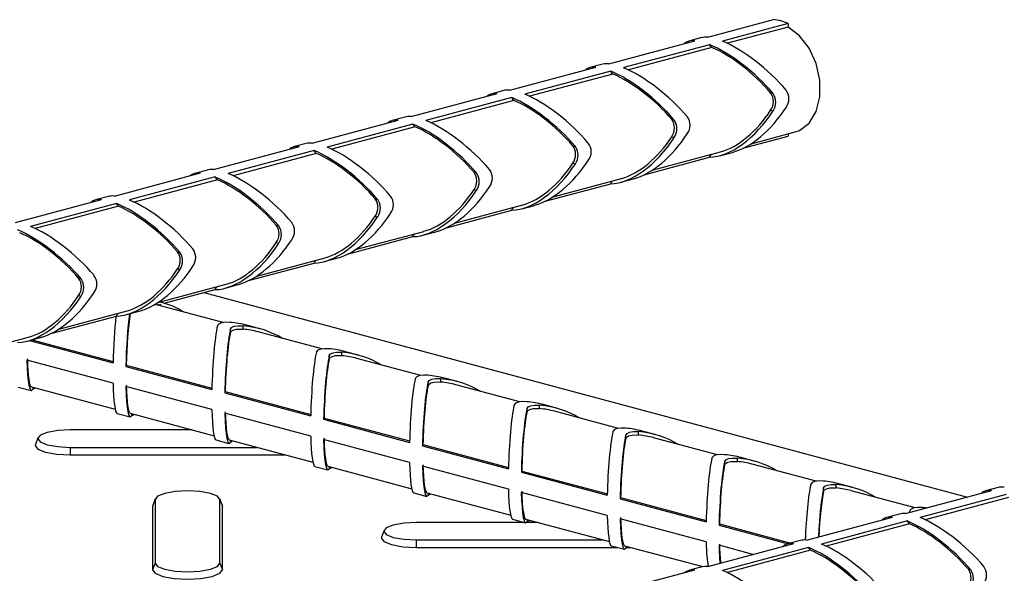
# Model space of a CAD drawing. Units: millimetres. Extents: x 15 to 415, y 5 to 292.
# Drawn here: x 325 to 335, y 220 to 225 of the extents above; entities that cross this region are included whole.
import ezdxf

# ---------------------------------------------------------------- set-up
doc = ezdxf.new("R2010")
doc.units = ezdxf.units.MM

msp = doc.modelspace()

# ---------------------------------------------------------------- linework, layer by layer
at = {"color": 7, "linetype": 'Continuous', "lineweight": 25}
for p, q in [((332.063, 225.137), (332.734, 225.317)), ((332.885, 225.276), (332.215, 225.096)), ((332.885, 225.276), (332.885, 225.241)), ((332.885, 225.241), (332.264, 225.075)), ((331.053, 224.866), (331.931, 225.102)), ((332.083, 225.061), (331.205, 224.826)), ((332.001, 225.133), (331.869, 225.097)), ((332.104, 225.032), (332.083, 225.061)), ((332.104, 225.032), (331.254, 224.804)), ((330.991, 224.862), (330.859, 224.827)), ((330.043, 224.596), (330.921, 224.831)), ((331.073, 224.79), (330.195, 224.555)), ((331.094, 224.761), (330.244, 224.533)), ((331.094, 224.761), (331.073, 224.79)), ((329.033, 224.325), (329.911, 224.56)), ((329.981, 224.591), (329.849, 224.556)), ((332.706, 224.568), (332.732, 224.561)), ((330.063, 224.52), (329.184, 224.285)), ((330.084, 224.491), (329.233, 224.263)), ((330.084, 224.491), (330.063, 224.52)), ((332.706, 224.391), (332.732, 224.384)), ((328.023, 224.054), (328.901, 224.29)), ((329.052, 224.249), (328.174, 224.014)), ((328.971, 224.321), (328.839, 224.285)), ((329.074, 224.22), (329.052, 224.249)), ((331.696, 224.297), (331.722, 224.29)), ((329.074, 224.22), (328.223, 223.992)), ((332.506, 224.048), (332.958, 224.169)), ((332.885, 224.149), (332.885, 224.125)), ((327.961, 224.05), (327.829, 224.015)), ((331.696, 224.12), (331.722, 224.113)), ((332.423, 224.001), (332.885, 224.125)), ((327.013, 223.784), (327.891, 224.019)), ((328.042, 223.979), (327.164, 223.743)), ((328.064, 223.949), (327.213, 223.721)), ((328.064, 223.949), (328.042, 223.979)), ((330.686, 224.026), (330.711, 224.02)), ((331.495, 223.777), (332.194, 223.964)), ((332.184, 223.924), (332.316, 223.96)), ((330.686, 223.849), (330.711, 223.843)), ((331.413, 223.73), (332.083, 223.91)), ((332.083, 223.91), (332.098, 223.938)), ((326.002, 223.513), (326.881, 223.749)), ((326.951, 223.779), (326.819, 223.744)), ((329.676, 223.756), (329.701, 223.749)), ((327.032, 223.708), (326.154, 223.473)), ((327.054, 223.679), (326.203, 223.451)), ((327.054, 223.679), (327.032, 223.708)), ((330.485, 223.506), (331.184, 223.693)), ((331.073, 223.639), (331.088, 223.668)), ((331.173, 223.654), (331.305, 223.689)), ((329.676, 223.579), (329.701, 223.572)), ((330.403, 223.459), (331.073, 223.639)), ((324.992, 223.243), (325.871, 223.478)), ((325.94, 223.509), (325.808, 223.473)), ((328.665, 223.485), (328.691, 223.478)), ((326.022, 223.437), (325.144, 223.202)), ((326.044, 223.408), (325.193, 223.18)), ((326.044, 223.408), (326.022, 223.437)), ((329.393, 223.189), (330.063, 223.368)), ((329.475, 223.236), (330.174, 223.423)), ((330.063, 223.368), (330.078, 223.397)), ((330.163, 223.383), (330.295, 223.418)), ((328.665, 223.308), (328.691, 223.301)), ((327.655, 223.214), (327.681, 223.208)), ((328.465, 222.965), (329.164, 223.152)), ((329.153, 223.112), (329.285, 223.148)), ((327.655, 223.038), (327.681, 223.031)), ((328.383, 222.918), (329.052, 223.098)), ((329.052, 223.098), (329.068, 223.127)), ((326.645, 222.944), (326.671, 222.937)), ((327.455, 222.694), (328.154, 222.882)), ((328.042, 222.827), (328.058, 222.856)), ((328.143, 222.842), (328.275, 222.877)), ((326.645, 222.767), (326.671, 222.76)), ((327.372, 222.648), (328.042, 222.827)), ((325.635, 222.673), (325.661, 222.666)), ((326.445, 222.424), (327.143, 222.611)), ((326.511, 222.417), (327.032, 222.556)), ((327.032, 222.556), (327.047, 222.585)), ((327.133, 222.571), (327.265, 222.607)), ((325.635, 222.496), (325.661, 222.489)), ((325.434, 222.153), (326.133, 222.34)), ((326.123, 222.301), (326.255, 222.336)), ((326.44, 222.398), (326.478, 222.408)), ((327.111, 222.22), (326.458, 222.394)), ((325.352, 222.106), (326.022, 222.286)), ((326.022, 222.286), (326.037, 222.315)), ((327.186, 222.117), (327.186, 222.151)), ((327.316, 222.151), (327.316, 222.186)), ((327.486, 222.156), (327.354, 222.192)), ((324.424, 221.883), (325.123, 222.07)), ((325.113, 222.03), (325.244, 222.065)), ((325.132, 222.035), (325.987, 221.806)), ((325.158, 222.042), (325.987, 221.82)), ((328.122, 221.949), (327.469, 222.124)), ((325.987, 221.6), (325.108, 221.835)), ((328.196, 221.846), (328.196, 221.881)), ((328.326, 221.881), (328.326, 221.916)), ((328.496, 221.886), (328.364, 221.921)), ((329.132, 221.678), (328.479, 221.853)), ((326.123, 221.783), (326.118, 221.771)), ((326.118, 221.771), (326.997, 221.535)), ((326.123, 221.783), (326.997, 221.549)), ((329.336, 221.61), (329.336, 221.645)), ((329.506, 221.615), (329.374, 221.65)), ((325.019, 221.56), (325.151, 221.525)), ((325.153, 221.561), (326.009, 221.332)), ((326.997, 221.329), (326.118, 221.564)), ((329.206, 221.575), (329.206, 221.61)), ((330.142, 221.408), (329.489, 221.583)), ((327.133, 221.513), (327.129, 221.5)), ((327.129, 221.5), (328.007, 221.265)), ((327.133, 221.513), (328.007, 221.279)), ((330.217, 221.305), (330.217, 221.339)), ((330.346, 221.339), (330.346, 221.374)), ((330.516, 221.344), (330.384, 221.38)), ((326.029, 221.289), (326.161, 221.254)), ((326.163, 221.291), (327.019, 221.061)), ((328.007, 221.058), (327.129, 221.294)), ((328.143, 221.242), (328.139, 221.23)), ((328.139, 221.23), (329.017, 220.994)), ((328.143, 221.242), (329.017, 221.008)), ((331.152, 221.137), (330.499, 221.312)), ((325.22, 221.041), (325.194, 220.973)), ((326.797, 221.121), (325.55, 221.121)), ((331.227, 221.034), (331.227, 221.069)), ((331.357, 221.069), (331.357, 221.104)), ((331.526, 221.074), (331.394, 221.109)), ((332.162, 220.866), (331.509, 221.041)), ((325.55, 220.943), (327.459, 220.943)), ((325.55, 220.943), (325.55, 220.867)), ((327.039, 221.019), (327.171, 220.983)), ((327.173, 221.02), (328.029, 220.79)), ((329.017, 220.788), (328.139, 221.023)), ((329.153, 220.972), (329.149, 220.959)), ((329.149, 220.959), (330.027, 220.724)), ((329.153, 220.972), (330.028, 220.737)), ((325.55, 220.867), (327.742, 220.867)), ((332.367, 220.798), (332.367, 220.833)), ((332.536, 220.803), (332.404, 220.838)), ((328.05, 220.748), (328.181, 220.713)), ((328.183, 220.749), (329.04, 220.52)), ((330.027, 220.517), (329.149, 220.752)), ((332.237, 220.763), (332.237, 220.798)), ((333.172, 220.596), (332.519, 220.771)), ((330.163, 220.701), (330.159, 220.688)), ((330.159, 220.688), (331.037, 220.453)), ((330.163, 220.701), (331.038, 220.467)), ((333.247, 220.493), (333.247, 220.528)), ((333.377, 220.528), (333.377, 220.562)), ((333.546, 220.532), (333.415, 220.568)), ((335.032, 220.532), (334.9, 220.497)), ((329.06, 220.477), (329.192, 220.442)), ((329.193, 220.479), (330.05, 220.249)), ((331.037, 220.246), (330.159, 220.482)), ((331.173, 220.43), (331.169, 220.418)), ((331.173, 220.43), (332.048, 220.196)), ((334.183, 220.325), (333.53, 220.5)), ((334.084, 220.266), (334.962, 220.501)), ((335.113, 220.46), (334.235, 220.225)), ((335.135, 220.431), (334.284, 220.203)), ((326.418, 220.409), (326.392, 220.341)), ((326.393, 220.35), (326.392, 220.341)), ((326.392, 220.341), (326.392, 219.691)), ((326.419, 220.418), (326.393, 220.35)), ((326.418, 220.409), (326.418, 219.76)), ((327.104, 220.35), (327.078, 220.418)), ((327.08, 219.76), (327.08, 220.409)), ((327.08, 220.409), (327.106, 220.341)), ((327.106, 220.341), (327.104, 220.35)), ((327.106, 219.691), (327.106, 220.341)), ((331.169, 220.418), (332.048, 220.182)), ((333.073, 219.995), (333.952, 220.23)), ((334.022, 220.261), (333.89, 220.226)), ((330.194, 220.173), (329.085, 220.173)), ((330.07, 220.207), (330.202, 220.171)), ((330.203, 220.208), (331.06, 219.979)), ((330.332, 220.173), (330.209, 220.173)), ((332.048, 219.976), (331.169, 220.211)), ((332.184, 220.16), (332.179, 220.147)), ((332.179, 220.147), (332.887, 219.957)), ((332.184, 220.16), (332.913, 219.964)), ((334.103, 220.19), (333.225, 219.954)), ((334.125, 220.161), (333.274, 219.933)), ((334.125, 220.161), (334.103, 220.19)), ((328.756, 220.094), (328.73, 220.026)), ((329.085, 219.996), (330.995, 219.996)), ((329.085, 219.996), (329.085, 219.92)), ((329.085, 219.92), (331.14, 219.92)), ((331.08, 219.936), (331.212, 219.901)), ((331.213, 219.937), (332.014, 219.723)), ((331.239, 219.92), (331.278, 219.92)), ((332.063, 219.724), (332.942, 219.96)), ((332.525, 219.848), (332.179, 219.941)), ((333.093, 219.919), (332.215, 219.684)), ((333.011, 219.991), (332.88, 219.955)), ((333.115, 219.89), (333.093, 219.919)), ((333.115, 219.89), (332.264, 219.662)), ((326.418, 219.76), (326.392, 219.691)), ((327.08, 219.76), (327.106, 219.691)), ((332.001, 219.72), (331.869, 219.685)), ((331.053, 219.454), (331.931, 219.689)), ((334.726, 219.696), (334.752, 219.689))]:
    msp.add_line(p, q, dxfattribs=at)
at = {"color": 8, "linetype": 'Continuous', "lineweight": 25}
for p, q in [((326.915, 222.525), (334.716, 220.435)), ((325.166, 221.558), (325.166, 221.536)), ((326.176, 221.287), (326.176, 221.266)), ((327.186, 221.016), (327.186, 220.995)), ((328.196, 220.746), (328.196, 220.724)), ((329.206, 220.475), (329.206, 220.454)), ((330.217, 220.204), (330.217, 220.183)), ((331.227, 219.934), (331.227, 219.912))]:
    msp.add_line(p, q, dxfattribs=at)
at = {"color": 7, "linetype": 'Continuous', "lineweight": 25, "flags": 128}
for points in [[(332.958, 224.169), (333.002, 224.185), (333.1, 224.26), (333.172, 224.379), (333.209, 224.529), (333.209, 224.698), (333.172, 224.868), (333.1, 225.025), (333.002, 225.153), (332.885, 225.241)], [(327.184, 222.221), (327.138, 222.223), (327.098, 222.218), (327.07, 222.206), (327.055, 222.19), (327.054, 222.187)], [(327.186, 222.151), (327.198, 222.168), (327.225, 222.181), (327.262, 222.187), (327.307, 222.187), (327.316, 222.186)], [(327.186, 222.117), (327.192, 222.128), (327.215, 222.143), (327.249, 222.152), (327.291, 222.153), (327.316, 222.151)], [(328.194, 221.951), (328.148, 221.952), (328.109, 221.947), (328.08, 221.936), (328.066, 221.92), (328.064, 221.916)], [(328.196, 221.881), (328.208, 221.898), (328.235, 221.91), (328.272, 221.917), (328.317, 221.916), (328.326, 221.916)], [(328.196, 221.846), (328.203, 221.858), (328.225, 221.873), (328.259, 221.881), (328.302, 221.882), (328.326, 221.881)], [(329.204, 221.68), (329.158, 221.682), (329.119, 221.677), (329.09, 221.665), (329.076, 221.649), (329.075, 221.645)], [(329.206, 221.61), (329.218, 221.627), (329.245, 221.64), (329.283, 221.646), (329.327, 221.646), (329.336, 221.645)], [(325.166, 221.536), (325.178, 221.544), (325.196, 221.55)], [(329.206, 221.575), (329.213, 221.587), (329.235, 221.602), (329.269, 221.61), (329.312, 221.612), (329.336, 221.61)], [(330.215, 221.41), (330.169, 221.411), (330.129, 221.406), (330.101, 221.394), (330.086, 221.378), (330.085, 221.375)], [(330.217, 221.339), (330.229, 221.356), (330.255, 221.369), (330.293, 221.375), (330.337, 221.375), (330.346, 221.374)], [(330.217, 221.305), (330.223, 221.316), (330.245, 221.331), (330.28, 221.34), (330.322, 221.341), (330.346, 221.339)], [(326.176, 221.266), (326.188, 221.273), (326.206, 221.279)], [(331.225, 221.139), (331.179, 221.14), (331.139, 221.135), (331.111, 221.124), (331.096, 221.108), (331.095, 221.104)], [(325.55, 221.121), (325.423, 221.114), (325.315, 221.095), (325.244, 221.066), (325.218, 221.032), (325.244, 220.998), (325.315, 220.969), (325.423, 220.95), (325.55, 220.943)], [(331.227, 221.069), (331.239, 221.086), (331.265, 221.099), (331.303, 221.105), (331.347, 221.104), (331.357, 221.104)], [(331.227, 221.034), (331.233, 221.046), (331.255, 221.061), (331.29, 221.069), (331.332, 221.07), (331.357, 221.069)], [(325.194, 220.973), (325.192, 220.963), (325.22, 220.926), (325.297, 220.895), (325.413, 220.875), (325.55, 220.867)], [(327.186, 220.995), (327.198, 221.003), (327.216, 221.008)], [(332.235, 220.868), (332.189, 220.87), (332.149, 220.865), (332.121, 220.853), (332.106, 220.837), (332.105, 220.834)], [(332.237, 220.798), (332.249, 220.815), (332.276, 220.828), (332.313, 220.834), (332.357, 220.834), (332.367, 220.833)], [(328.196, 220.724), (328.208, 220.732), (328.226, 220.738)], [(332.237, 220.763), (332.243, 220.775), (332.266, 220.79), (332.3, 220.798), (332.342, 220.8), (332.367, 220.798)], [(333.245, 220.598), (333.199, 220.599), (333.159, 220.594), (333.131, 220.583), (333.116, 220.567), (333.115, 220.563)], [(333.247, 220.528), (333.259, 220.545), (333.286, 220.557), (333.323, 220.563), (333.367, 220.563), (333.377, 220.562)], [(333.247, 220.493), (333.253, 220.505), (333.276, 220.519), (333.31, 220.528), (333.352, 220.529), (333.377, 220.528)], [(327.08, 220.409), (327.055, 220.443), (326.983, 220.472), (326.875, 220.491), (326.749, 220.498), (326.622, 220.491), (326.515, 220.472), (326.443, 220.443), (326.418, 220.409)], [(329.206, 220.454), (329.218, 220.461), (329.236, 220.467)], [(334.255, 220.327), (334.209, 220.329), (334.169, 220.323), (334.141, 220.312), (334.127, 220.296), (334.125, 220.292)], [(329.085, 220.173), (328.958, 220.167), (328.851, 220.147), (328.779, 220.119), (328.754, 220.085), (328.779, 220.051), (328.851, 220.022), (328.958, 220.003), (329.085, 219.996)], [(330.217, 220.183), (330.229, 220.191), (330.246, 220.196)], [(328.73, 220.026), (328.728, 220.016), (328.755, 219.979), (328.833, 219.948), (328.948, 219.927), (329.085, 219.92)], [(331.227, 219.912), (331.239, 219.92), (331.257, 219.926)], [(326.418, 219.76), (326.443, 219.726), (326.515, 219.697), (326.622, 219.678), (326.749, 219.671), (326.875, 219.678), (326.983, 219.697), (327.055, 219.726), (327.08, 219.76)], [(326.392, 219.691), (326.419, 219.655), (326.496, 219.623), (326.612, 219.603), (326.749, 219.595), (326.885, 219.603), (327.001, 219.623), (327.079, 219.655), (327.106, 219.691)]]:
    msp.add_lwpolyline(points, dxfattribs=at)
at = {"color": 7, "linetype": 'Continuous', "lineweight": 25}
for centre, radius, start, end in [((332.721, 224.966), 0.351, 62.102, 87.9021), ((332.584, 224.479), 0.151, 324.1665, 35.8335), ((332.605, 224.472), 0.154, 325.0343, 34.9657), ((332.746, 224.508), 0.147, 323.0304, 36.9696), ((331.573, 224.209), 0.151, 324.1665, 35.8335), ((331.595, 224.202), 0.154, 325.0343, 34.9657), ((331.736, 224.237), 0.147, 323.0304, 36.9696), ((330.726, 223.966), 0.147, 323.0304, 36.9696), ((330.563, 223.938), 0.151, 324.1665, 35.8335), ((330.585, 223.931), 0.154, 325.0343, 34.9657), ((329.553, 223.667), 0.151, 324.1665, 35.8335), ((329.575, 223.66), 0.154, 325.0343, 34.9657), ((329.716, 223.696), 0.147, 323.0304, 36.9696), ((328.543, 223.397), 0.151, 324.1665, 35.8335), ((328.565, 223.39), 0.154, 325.0343, 34.9657), ((328.705, 223.425), 0.147, 323.0304, 36.9696), ((327.695, 223.154), 0.147, 323.0304, 36.9696), ((327.533, 223.126), 0.151, 324.1665, 35.8335), ((327.554, 223.119), 0.154, 325.0343, 34.9657), ((326.523, 222.855), 0.151, 324.1665, 35.8335), ((326.544, 222.849), 0.154, 325.0343, 34.9657), ((326.685, 222.884), 0.147, 323.0304, 36.9696), ((325.513, 222.585), 0.151, 324.1665, 35.8335), ((325.534, 222.578), 0.154, 325.0343, 34.9657), ((325.675, 222.613), 0.147, 323.0304, 36.9696), ((334.766, 219.636), 0.147, 323.0304, 36.9696), ((334.604, 219.608), 0.151, 324.1665, 35.8335), ((334.625, 219.601), 0.154, 325.0343, 34.9657)]:
    msp.add_arc(centre, radius, start, end, dxfattribs=at)
for centre, major_axis, ratio, start_param, end_param in [((332.362, 224.601), (0.539, -0.469), 0.329651, 2.726024, 3.120589), ((332.494, 224.636), (0.539, -0.469), 0.329651, 2.726024, 2.923307), ((332.362, 224.601), (0.539, -0.469), 0.329651, 1.129655, 2.371225), ((332.494, 224.636), (0.539, -0.469), 0.329651, 1.129655, 2.371225), ((332.362, 224.601), (0.507, -0.442), 0.329651, 1.139225, 2.360008), ((331.483, 224.365), (0.539, -0.469), 0.329651, 2.726024, 2.923307), ((331.352, 224.33), (0.539, -0.469), 0.329651, 2.726024, 3.120589), ((331.352, 224.33), (0.539, -0.469), 0.329651, 1.129655, 2.371225), ((331.352, 224.33), (0.507, -0.442), 0.329651, 1.139225, 2.360008), ((331.483, 224.365), (0.539, -0.469), 0.329651, 1.129655, 2.371225), ((330.341, 224.059), (0.539, -0.469), 0.329651, 2.726024, 3.120589), ((330.473, 224.095), (0.539, -0.469), 0.329651, 2.726024, 2.923307), ((330.473, 224.095), (0.539, -0.469), 0.329651, 1.129655, 2.371225), ((330.341, 224.059), (0.539, -0.469), 0.329651, 1.129655, 2.371225), ((330.341, 224.059), (0.507, -0.442), 0.329651, 1.139225, 2.360008), ((332.362, 224.601), (0.433, 0.649), 0.549043, 3.502585, 4.744155), ((332.362, 224.601), (0.407, 0.611), 0.549043, 3.699867, 4.734585), ((332.494, 224.636), (0.433, 0.649), 0.549043, 3.699867, 4.744155), ((329.331, 223.789), (0.539, -0.469), 0.329651, 2.726024, 3.120589), ((329.463, 223.824), (0.539, -0.469), 0.329651, 2.726024, 2.923307), ((329.331, 223.789), (0.539, -0.469), 0.329651, 1.129655, 2.371225), ((329.463, 223.824), (0.539, -0.469), 0.329651, 1.129655, 2.371225), ((329.331, 223.789), (0.507, -0.442), 0.329651, 1.139225, 2.360008), ((331.483, 224.365), (0.433, 0.649), 0.549043, 3.699867, 4.744155), ((328.453, 223.553), (0.539, -0.469), 0.329651, 2.726024, 2.923307), ((331.352, 224.33), (0.433, 0.649), 0.549043, 3.502585, 4.744155), ((331.352, 224.33), (0.407, 0.611), 0.549043, 3.699867, 4.734585), ((328.321, 223.518), (0.539, -0.469), 0.329651, 2.726024, 3.120589), ((328.321, 223.518), (0.539, -0.469), 0.329651, 1.129655, 2.371225), ((328.321, 223.518), (0.507, -0.442), 0.329651, 1.139225, 2.360008), ((328.453, 223.553), (0.539, -0.469), 0.329651, 1.129655, 2.371225), ((330.341, 224.059), (0.433, 0.649), 0.549043, 3.502585, 4.744155), ((330.341, 224.059), (0.407, 0.611), 0.549043, 3.699867, 4.734585), ((330.473, 224.095), (0.433, 0.649), 0.549043, 3.699867, 4.744155), ((327.311, 223.247), (0.539, -0.469), 0.329651, 2.726024, 3.120589), ((327.443, 223.283), (0.539, -0.469), 0.329651, 2.726024, 2.923307), ((327.443, 223.283), (0.539, -0.469), 0.329651, 1.129655, 2.371225), ((327.311, 223.247), (0.539, -0.469), 0.329651, 1.129655, 2.371225), ((327.311, 223.247), (0.507, -0.442), 0.329651, 1.139225, 2.360008), ((329.331, 223.789), (0.433, 0.649), 0.549043, 3.502585, 4.744155), ((329.331, 223.789), (0.407, 0.611), 0.549043, 3.699867, 4.734585), ((329.463, 223.824), (0.433, 0.649), 0.549043, 3.699867, 4.744155), ((326.301, 222.977), (0.539, -0.469), 0.329651, 2.726024, 3.120589), ((326.433, 223.012), (0.539, -0.469), 0.329651, 2.726024, 2.923307), ((326.433, 223.012), (0.539, -0.469), 0.329651, 1.129655, 2.371225), ((326.301, 222.977), (0.539, -0.469), 0.329651, 1.129655, 2.371225), ((326.301, 222.977), (0.507, -0.442), 0.329651, 1.139225, 2.360008), ((328.321, 223.518), (0.433, 0.649), 0.549043, 3.502585, 4.744155), ((328.321, 223.518), (0.407, 0.611), 0.549043, 3.699867, 4.734585), ((328.453, 223.553), (0.433, 0.649), 0.549043, 3.699867, 4.744155), ((325.291, 222.706), (0.539, -0.469), 0.329651, 1.129655, 2.371225), ((325.423, 222.742), (0.539, -0.469), 0.329651, 1.129655, 2.371225), ((325.291, 222.706), (0.507, -0.442), 0.329651, 1.139225, 2.360008), ((327.311, 223.247), (0.407, 0.611), 0.549043, 3.699867, 4.734585), ((327.443, 223.283), (0.433, 0.649), 0.549043, 3.699867, 4.744155), ((327.311, 223.247), (0.433, 0.649), 0.549043, 3.502585, 4.744155), ((326.301, 222.977), (0.433, 0.649), 0.549043, 3.502585, 4.744155), ((326.301, 222.977), (0.407, 0.611), 0.549043, 3.699867, 4.734585), ((326.433, 223.012), (0.433, 0.649), 0.549043, 3.699867, 4.744155), ((325.291, 222.706), (0.433, 0.649), 0.549043, 3.502585, 4.744155), ((325.291, 222.706), (0.407, 0.611), 0.549043, 3.699867, 4.734585), ((325.423, 222.742), (0.433, 0.649), 0.549043, 3.699867, 4.744155), ((326.186, 221.876), (0.743, 0.039), 0.73996, 1.157744, 1.201209), ((326.186, 221.876), (0.789, 0.041), 0.73996, 0.813042, 1.157744), ((326.055, 221.911), (0.024, 0.622), 0.104283, 0.931161, 1.744369), ((326.186, 221.876), (0.024, 0.622), 0.104283, 0.803018, 1.744369), ((326.186, 221.876), (0.022, 0.585), 0.104283, 0.736325, 1.733152), ((327.065, 221.64), (0.024, 0.622), 0.104283, 0.502799, 1.744369), ((327.197, 221.605), (0.024, 0.622), 0.104283, 0.502799, 1.744369), ((327.065, 221.64), (0.789, 0.041), 0.73996, 1.157744, 1.380599), ((327.197, 221.605), (0.789, 0.041), 0.73996, 0.813042, 1.380599), ((327.197, 221.605), (0.743, 0.039), 0.73996, 1.157744, 1.371029), ((327.197, 221.605), (0.022, 0.585), 0.104283, 0.512369, 1.733152), ((328.075, 221.37), (0.789, 0.041), 0.73996, 1.157744, 1.380599), ((325.176, 222.146), (0.024, 0.622), 0.104283, 2.099168, 3.340738), ((325.176, 222.146), (0.022, 0.585), 0.104283, 2.110385, 3.117883), ((328.075, 221.37), (0.024, 0.622), 0.104283, 0.502799, 1.744369), ((328.207, 221.334), (0.024, 0.622), 0.104283, 0.502799, 1.744369), ((328.207, 221.334), (0.022, 0.585), 0.104283, 0.512369, 1.733152), ((328.207, 221.334), (0.789, 0.041), 0.73996, 0.813042, 1.380599), ((328.207, 221.334), (0.743, 0.039), 0.73996, 1.157744, 1.371029), ((329.085, 221.099), (0.024, 0.622), 0.104283, 0.502799, 1.744369), ((329.085, 221.099), (0.789, 0.041), 0.73996, 1.157744, 1.380599), ((329.217, 221.064), (0.789, 0.041), 0.73996, 0.813042, 1.380599), ((326.055, 221.911), (0.024, 0.622), 0.104283, 2.099168, 3.117883), ((326.186, 221.876), (0.024, 0.622), 0.104283, 2.099168, 3.340738), ((326.186, 221.876), (0.022, 0.585), 0.104283, 2.110385, 3.117883), ((329.217, 221.064), (0.024, 0.622), 0.104283, 0.502799, 1.744369), ((329.217, 221.064), (0.022, 0.585), 0.104283, 0.512369, 1.733152), ((329.217, 221.064), (0.743, 0.039), 0.73996, 1.157744, 1.371029), ((327.065, 221.64), (0.024, 0.622), 0.104283, 2.099168, 3.117883), ((330.095, 220.829), (0.024, 0.622), 0.104283, 0.502799, 1.744369), ((330.227, 220.793), (0.024, 0.622), 0.104283, 0.502799, 1.744369), ((330.095, 220.829), (0.789, 0.041), 0.73996, 1.157744, 1.380599), ((330.227, 220.793), (0.789, 0.041), 0.73996, 0.813042, 1.380599), ((330.227, 220.793), (0.743, 0.039), 0.73996, 1.157744, 1.371029), ((327.197, 221.605), (0.024, 0.622), 0.104283, 2.099168, 3.340738), ((327.197, 221.605), (0.022, 0.585), 0.104283, 2.110385, 3.117883), ((330.227, 220.793), (0.022, 0.585), 0.104283, 0.512369, 1.733152), ((331.105, 220.558), (0.789, 0.041), 0.73996, 1.157744, 1.380599), ((328.075, 221.37), (0.024, 0.622), 0.104283, 2.099168, 3.117883), ((328.207, 221.334), (0.022, 0.585), 0.104283, 2.110385, 3.117883), ((331.105, 220.558), (0.024, 0.622), 0.104283, 0.502799, 1.744369), ((331.237, 220.523), (0.024, 0.622), 0.104283, 0.502799, 1.744369), ((331.237, 220.523), (0.022, 0.585), 0.104283, 0.512369, 1.733152), ((331.237, 220.523), (0.789, 0.041), 0.73996, 0.813042, 1.380599), ((331.237, 220.523), (0.743, 0.039), 0.73996, 1.157744, 1.371029), ((328.207, 221.334), (0.024, 0.622), 0.104283, 2.099168, 3.340738), ((332.116, 220.287), (0.024, 0.622), 0.104283, 0.502799, 1.744369), ((332.116, 220.287), (0.789, 0.041), 0.73996, 1.157744, 1.380599), ((332.247, 220.252), (0.789, 0.041), 0.73996, 0.813042, 1.380599), ((329.085, 221.099), (0.024, 0.622), 0.104283, 2.099168, 3.117883), ((329.217, 221.064), (0.024, 0.622), 0.104283, 2.099168, 3.340738), ((329.217, 221.064), (0.022, 0.585), 0.104283, 2.110385, 3.117883), ((332.247, 220.252), (0.024, 0.622), 0.104283, 0.502799, 1.744369), ((332.247, 220.252), (0.022, 0.585), 0.104283, 0.512369, 1.733152), ((332.247, 220.252), (0.743, 0.039), 0.73996, 1.157744, 1.371029), ((333.126, 220.017), (0.024, 0.622), 0.104283, 0.502799, 1.608499), ((333.258, 219.981), (0.024, 0.622), 0.104283, 0.502799, 1.500563), ((333.126, 220.017), (0.789, 0.041), 0.73996, 1.157744, 1.380599), ((333.258, 219.981), (0.789, 0.041), 0.73996, 0.813042, 1.380599), ((333.258, 219.981), (0.743, 0.039), 0.73996, 1.157744, 1.371029), ((335.524, 220.035), (0.539, -0.469), 0.329651, 2.726024, 2.923307), ((330.095, 220.829), (0.024, 0.622), 0.104283, 2.099168, 3.117883), ((330.227, 220.793), (0.024, 0.622), 0.104283, 2.099168, 3.340738), ((330.227, 220.793), (0.022, 0.585), 0.104283, 2.110385, 3.117883), ((333.258, 219.981), (0.022, 0.585), 0.104283, 0.512369, 1.494134), ((335.392, 220), (0.539, -0.469), 0.329651, 2.726024, 3.120589), ((334.136, 219.746), (0.789, 0.041), 0.73996, 1.328104, 1.380599), ((331.105, 220.558), (0.024, 0.622), 0.104283, 2.099168, 3.117883), ((331.237, 220.523), (0.022, 0.585), 0.104283, 2.110385, 3.117883), ((334.382, 219.729), (0.539, -0.469), 0.329651, 2.726024, 3.120589), ((334.514, 219.765), (0.539, -0.469), 0.329651, 2.726024, 2.923307), ((334.136, 219.746), (0.024, 0.622), 0.104283, 0.502799, 0.555294), ((334.514, 219.765), (0.539, -0.469), 0.329651, 1.129655, 2.371225), ((331.237, 220.523), (0.024, 0.622), 0.104283, 2.099168, 3.340738), ((334.382, 219.729), (0.539, -0.469), 0.329651, 1.129655, 2.371225), ((334.382, 219.729), (0.507, -0.442), 0.329651, 1.139225, 2.360008), ((332.116, 220.287), (0.024, 0.622), 0.104283, 2.099168, 2.702856), ((332.247, 220.252), (0.024, 0.622), 0.104283, 2.099168, 2.491998), ((332.247, 220.252), (0.022, 0.585), 0.104283, 2.110385, 2.573139), ((333.372, 219.459), (0.539, -0.469), 0.329651, 2.726024, 3.120589), ((333.504, 219.494), (0.539, -0.469), 0.329651, 2.726024, 2.923307), ((333.372, 219.459), (0.539, -0.469), 0.329651, 1.129655, 2.371225), ((333.504, 219.494), (0.539, -0.469), 0.329651, 1.129655, 2.371225), ((333.372, 219.459), (0.507, -0.442), 0.329651, 1.139225, 2.360008), ((332.494, 219.223), (0.539, -0.469), 0.329651, 2.726024, 2.923307), ((332.362, 219.188), (0.539, -0.469), 0.329651, 2.726024, 3.120589), ((332.494, 219.223), (0.539, -0.469), 0.329651, 1.129655, 2.371225)]:
    msp.add_ellipse(centre, major_axis=major_axis, ratio=ratio, start_param=start_param, end_param=end_param, dxfattribs=at)

doc.saveas('drawing.dxf')
